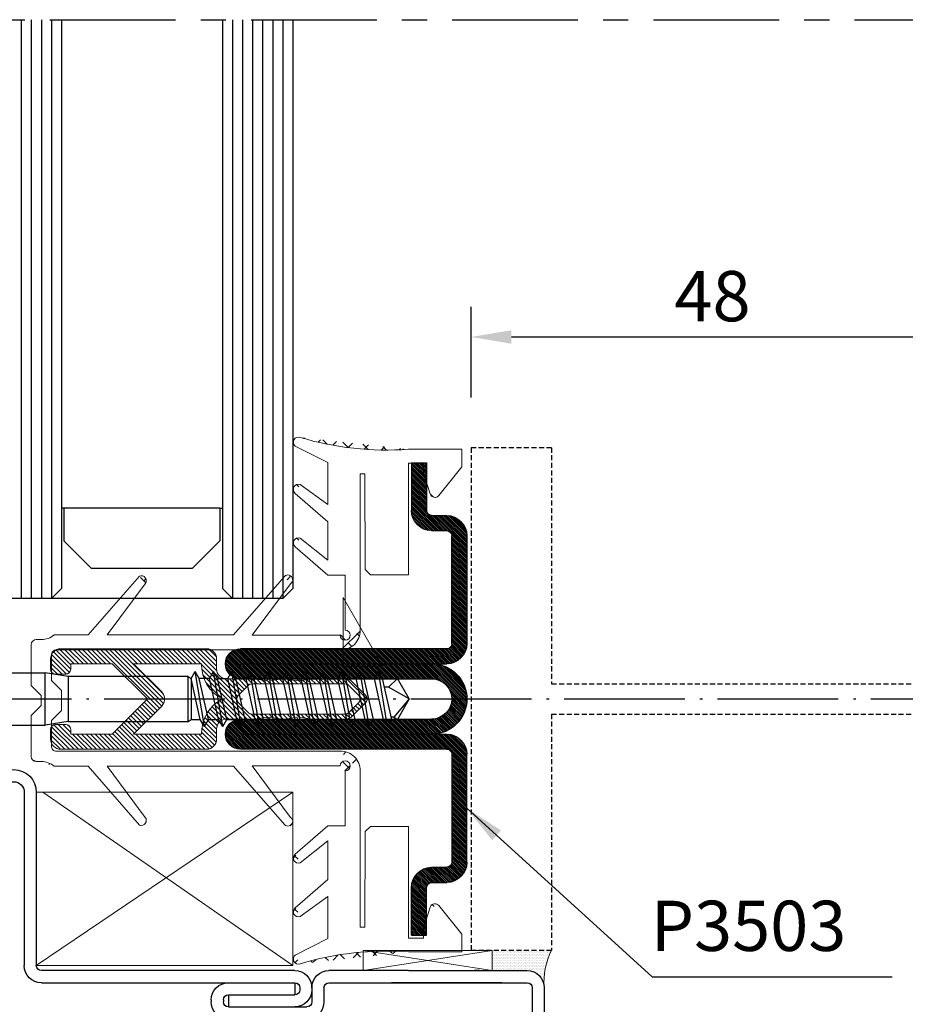
# Model space of a CAD drawing. Units: millimetres. Extents: x -98050 to -96370, y 113951 to 115139.
# Drawn here: x -97844 to -97756, y 114591 to 114689 of the extents above; entities that cross this region are included whole.
import ezdxf

# ---------------------------------------------------------------- set-up
doc = ezdxf.new("R2010")
doc.units = ezdxf.units.MM
for name, pattern in [('ACAD_ISO04W100', [30.5, 24, -3, 0.5, -3]), ('AUSGEZOGEN', [0]), ('CENTER', [2, 1.25, -0.25, 0.25, -0.25]), ('DASHED', [0.75, 0.5, -0.25]), ('TRATTEGGIATA', [0.75, 0.5, -0.25])]:
    doc.linetypes.add(name, pattern=pattern)
doc.layers.get('0').update_dxf_attribs({"linetype": 'CONTINUOUS'})
doc.layers.get('DEFPOINTS').update_dxf_attribs({"linetype": 'CONTINUOUS'})
for name, color, linetype in [('Assi', 30, 'CONTINUOUS'), ('PROFILI', 7, 'AUSGEZOGEN'), ('quote', 2, 'CONTINUOUS'), ('Vetro', 4, 'CONTINUOUS')]:
    doc.layers.add(name, color=color, linetype=linetype)
doc.layers.add('guarnizioni', color=2, linetype='CONTINUOUS', lineweight=13)
doc.styles.add('AvantGardeBkBt', font='txt')
doc.styles.add('SECCO', font='calibri.ttf')
doc.dimstyles.new('1a1', dxfattribs={"dimtxt": 5, "dimasz": 4, "dimexe": 3, "dimexo": 5, "dimgap": 1.5, "dimtad": 1, "dimdec": 1, "dimrnd": 0.5, "dimdsep": 46, "dimtxsty": 'AvantGardeBkBt', "dimcen": 2.5, "dimclrd": 256, "dimclre": 256, "dimclrt": 7, "dimadec": 0, "dimazin": 0, "dimtfac": 1, "dimtdec": 1, "dimtmove": 0, "dimatfit": 3, "dimfxl": 1.25, "dimtolj": 1, "dimtzin": 0, "dimlwd": -1, "dimlwe": -1, "dimarcsym": 0})

# ---------------------------------------------------------------- blocks, each defined once
blk = doc.blocks.new('A$C6E05492C')
h = blk.add_hatch()
h.set_pattern_fill('ANSI31', color=0, scale=0.1, style=0)
h.set_pattern_definition([(45, (-491.40807, 124.11254), (-0.2245064, 0.2245064), [])])
h.paths.add_polyline_path([(-5, -16.083, 0.414214), (-4, -17.083), (-2.971, -17.083, 0.414214), (-2.471, -16.583), (-2.471, -15.583, 0.414214), (-2.971, -15.083), (-3.5, -15.083), (-3.5, -10.954), (0, -7.454), (3.5, -10.954), (3.5, -15.083), (3.029, -15.083, 0.414214), (2.529, -15.583), (2.529, -16.583, 0.414214), (3.029, -17.083), (4, -17.083, 0.414214), (5, -16.083), (5, -1.583, 0.414214), (4, -0.583), (3, -0.583, -0.414214), (2, 0.417), (2, 3.252), (1.8, 4.387), (2.1, 4.56), (1.8, 4.733), (2, 5.867), (2, 6.252), (1.8, 7.387), (2.1, 7.56), (1.8, 7.733), (2, 8.867), (2, 12.203, 0.198912), (1.707, 12.91), (0.354, 14.264, 0.414214), (-0.354, 14.264), (-1.707, 12.91, 0.198912), (-2, 12.203), (-2, 8.867), (-1.8, 7.733), (-2.1, 7.56), (-1.8, 7.387), (-2, 6.252), (-2, 5.867), (-1.8, 4.733), (-2.1, 4.56), (-1.8, 4.387), (-2, 3.252), (-2, 0.417, -0.414214), (-3, -0.583), (-4, -0.583, 0.414214), (-5, -1.583)])
h.paths.add_polyline_path([(-3.5, -2.083, 0.282863), (0, 0, 0.282863), (3.5, -2.083), (3.5, -8.833), (0.707, -6.04, 0.414214), (-0.707, -6.04), (-3.5, -8.833)], flags=16)
h.paths.add_polyline_path([(-0.354, 1.564), (-1.354, 2.564, -0.198912), (-1.5, 2.917), (-1.5, 12.203, -0.198912), (-1.354, 12.556), (-0.354, 13.556, -0.414214), (0.354, 13.556), (1.354, 12.556, -0.198912), (1.5, 12.203), (1.5, 2.917, -0.198912), (1.354, 2.564), (0.354, 1.564, -0.414214)], flags=16)
at = {"color": 0, "ltscale": 10}
for p, q in [((-0.354, 14.264), (-1.707, 12.91)), ((0.354, 14.264), (1.707, 12.91)), ((-0.354, 13.556), (-1.354, 12.556)), ((0.354, 13.556), (1.354, 12.556)), ((-2, 8.867), (-2, 12.203)), ((-1.5, 2.917), (-1.5, 12.203)), ((1.5, 2.917), (1.5, 12.203)), ((2, 8.867), (2, 12.203)), ((-1.8, 7.733), (-2, 8.867)), ((1.8, 7.733), (2, 8.867)), ((-2.1, 7.56), (-1.8, 7.733)), ((-2.1, 7.56), (-1.8, 7.387)), ((-1.8, 7.387), (-2, 6.252)), ((2.1, 7.56), (1.8, 7.733)), ((2.1, 7.56), (1.8, 7.387)), ((1.8, 7.387), (2, 6.252)), ((-2, 5.867), (-2, 6.252)), ((2, 5.867), (2, 6.252)), ((-1.8, 4.733), (-2, 5.867)), ((1.8, 4.733), (2, 5.867)), ((-2.1, 4.56), (-1.8, 4.733)), ((-2.1, 4.56), (-1.8, 4.387)), ((-1.8, 4.387), (-2, 3.252)), ((2.1, 4.56), (1.8, 4.733)), ((2.1, 4.56), (1.8, 4.387)), ((1.8, 4.387), (2, 3.252)), ((-2, 0.417), (-2, 3.252)), ((2, 0.417), (2, 3.252)), ((-0.354, 1.564), (-1.354, 2.564)), ((0.354, 1.564), (1.354, 2.564)), ((-3, -0.583), (-4, -0.583)), ((3, -0.583), (4, -0.583)), ((-5, -16.083), (-5, -1.583)), ((5, -1.583), (5, -16.083)), ((-3.5, -2.083), (-3.5, -8.844)), ((3.5, -2.083), (3.5, -8.833)), ((-3.5, -8.833), (-0.707, -6.04)), ((3.5, -8.833), (0.707, -6.04)), ((-3.5, -10.954), (0, -7.454)), ((3.5, -10.954), (0, -7.454)), ((-3.5, -10.954), (-3.5, -15.083)), ((3.5, -10.954), (3.5, -15.083)), ((-3.5, -15.083), (-2.971, -15.083)), ((-2.471, -16.583), (-2.471, -15.583)), ((2.529, -16.583), (2.529, -15.583)), ((3.5, -15.083), (3.029, -15.083)), ((-4, -17.083), (-2.971, -17.083)), ((3.029, -17.083), (4, -17.083))]:
    blk.add_line(p, q, dxfattribs=at)
for centre, radius, start, end in [((0, 13.91), 0.5, 45, 135), ((-1, 12.203), 1, 135, 180), ((0, 13.203), 0.5, 45, 135), ((1, 12.203), 1, 0, 45), ((-1, 12.203), 0.5, 135, 180), ((1, 12.203), 0.5, 0, 45), ((1, 12.203), 0.5, 0, 45), ((-1, 2.917), 0.5, 180, 225), ((1, 2.917), 0.5, 315, 0), ((0, 1.917), 0.5, 225, 315), ((-3.444, 1.804), 3.888, 269.16948, 332.34651), ((-3.444, 1.804), 3.888, 269.16948, 332.34651), ((-3, 0.417), 1, 270, 0), ((3.444, 1.804), 3.888, 207.65349, 270.83052), ((3.444, 1.804), 3.888, 207.65349, 270.83052), ((3, 0.417), 1, 180, 270), ((-4, -1.583), 1, 90, 180), ((4, -1.583), 1, 0, 90), ((0, -6.747), 1, 45, 135), ((-2.971, -15.583), 0.5, 0, 90), ((3.029, -15.583), 0.5, 90, 180), ((3.029, -15.583), 0.5, 90, 180), ((-4, -16.083), 1, 180, 270), ((-2.971, -16.583), 0.5, 270, 0), ((3.029, -16.583), 0.5, 180, 270), ((4, -16.083), 1, 270, 0)]:
    blk.add_arc(centre, radius, start, end, dxfattribs=at)
blk = doc.blocks.new('A$C722A6B5E')
at = {"ltscale": 10}
for p, q in [((18.5, 2), (18.5, 22.5)), ((20, 22.5), (20, 2)), ((27, 22.5), (27, 2)), ((28.5, 2), (28.5, 22.5)), ((0, 5.5), (0, 4)), ((0, 5.5), (4.75, 5.5)), ((47, 5.5), (42.25, 5.5)), ((47, 5.5), (47, 4)), ((0, 4), (4.75, 4)), ((47, 4), (42.25, 4)), ((5.25, 3.5), (5.25, 2)), ((6.75, 3.5), (6.75, 2)), ((40.25, 3.5), (40.25, 2)), ((41.75, 3.5), (41.75, 2)), ((18, 1.5), (7.25, 1.5)), ((29, 1.5), (39.75, 1.5)), ((7.25, 0), (18, 0)), ((39.75, 0), (29, 0))]:
    blk.add_line(p, q, dxfattribs=at)
for p, q in [((21.5, 22.5), (21.5, 6.721)), ((25.5, 22.5), (25.5, 6.721)), ((21.5, 6.721), (21.5, 3.5)), ((25.5, 6.721), (25.5, 3.5))]:
    blk.add_line(p, q)
for centre, radius, start, end in [((20, 22.5), 1.5, 0, 180), ((27, 22.5), 1.5, 0, 180), ((4.75, 3.5), 2, 0, 90), ((42.25, 3.5), 2, 90, 180), ((4.75, 3.5), 0.5, 0, 90), ((42.25, 3.5), 0.5, 90, 180), ((23.5, 3.5), 3.5, 180, 270), ((23.5, 3.5), 2, 180, 270), ((23.5, 3.5), 3.5, 270, 0), ((23.5, 3.5), 2, 270, 0), ((7.25, 2), 2, 180, 270), ((7.25, 2), 0.5, 180, 270), ((18, 2), 2, 270, 0), ((18, 2), 0.5, 270, 0), ((29, 2), 2, 180, 270), ((29, 2), 0.5, 180, 270), ((39.75, 2), 0.5, 270, 0), ((39.75, 2), 2, 270, 0)]:
    blk.add_arc(centre, radius, start, end, dxfattribs=at)
blk = doc.blocks.new('A$C455A216B')
at = {"color": 0, "ltscale": 10}
for p, q in [((-39.8, 25), (-39.8, 23.25)), ((-39.8, 25), (-34.5, 25)), ((-26.5, 23.686), (-23.254, 25.317)), ((-34.5, 23.636), (-36, 23.636)), ((-36, 22.636), (-36, 23.636)), ((-34.5, 23.636), (-34.5, 12.521)), ((-26.5, 23.686), (-26.5, 19.498)), ((-39.8, 23.25), (-37.524, 20.405)), ((-36, 22.636), (-36.66, 20.557)), ((-30.149, 22.545), (-30.205, 13.028)), ((-30.149, 22.545), (-29.704, 22.545)), ((-29.704, 22.545), (-29.704, 7)), ((-23.726, 21.486), (-26.5, 19.498)), ((-26.5, 17.794), (-23.254, 20.617)), ((-26.5, 13.968), (-26.5, 17.794)), ((-23.726, 16.154), (-26.5, 13.968)), ((-26.5, 12.462), (-23.254, 15.285)), ((-30.205, 13.028), (-30.713, 12.521)), ((-30.713, 12.521), (-34.5, 12.521)), ((-28.204, 12.462), (-28.204, 7)), ((-26.5, 12.462), (-28.204, 12.462)), ((-22.167, 12.343), (-17.1, 6.539)), ((-7.764, 12.389), (-2.651, 6.539)), ((-18.963, 6.5), (-22.788, 11.623)), ((-4.549, 6.539), (-8.339, 11.623)), ((-27.704, 6.5), (-18.963, 6.5)), ((-4.549, 6.539), (-17.1, 6.539)), ((-2.651, 6.539), (0.711, 6.539)), ((2, 6.068), (2.5, 6.068)), ((0.5, 5.039), (-27.704, 5.039)), ((3, 5.568), (3, 1.5)), ((1, 2), (1, 4.539)), ((0, 1), (1, 2)), ((0, -1), (0, 1)), ((2, 0.5), (3, 1.5)), ((2, -0.5), (2, 0.5)), ((2, -0.5), (3, -1.5)), ((0, -1), (1, -2)), ((3, -5.568), (3, -1.5)), ((1, -2), (1, -4.539)), ((0.5, -5.039), (-27.704, -5.039)), ((-27.704, -6.5), (-18.963, -6.5)), ((-18.963, -6.5), (-22.788, -11.623)), ((-22.167, -12.343), (-17.1, -6.539)), ((-4.549, -6.539), (-17.1, -6.539)), ((-4.549, -6.539), (-8.339, -11.623)), ((-7.764, -12.389), (-2.651, -6.539)), ((-2.651, -6.539), (0.711, -6.539)), ((2, -6.068), (2.5, -6.068)), ((-29.704, -22.545), (-29.704, -7)), ((-28.204, -12.462), (-28.204, -7)), ((-30.713, -12.521), (-34.5, -12.521)), ((-34.5, -23.636), (-34.5, -12.521)), ((-30.205, -13.028), (-30.713, -12.521)), ((-26.5, -12.462), (-28.204, -12.462)), ((-26.5, -12.462), (-23.254, -15.285)), ((-30.149, -22.545), (-30.205, -13.028)), ((-23.726, -16.154), (-26.5, -13.968)), ((-26.5, -13.968), (-26.5, -17.794)), ((-26.5, -17.794), (-23.254, -20.617)), ((-23.726, -21.486), (-26.5, -19.498)), ((-26.5, -23.686), (-26.5, -19.498)), ((-39.8, -23.25), (-37.524, -20.405)), ((-36, -22.636), (-36.66, -20.557)), ((-39.8, -25), (-39.8, -23.25)), ((-36, -22.636), (-36, -23.636)), ((-30.149, -22.545), (-29.704, -22.545)), ((-34.5, -23.636), (-36, -23.636)), ((-26.5, -23.686), (-23.254, -25.317)), ((-39.8, -25), (-34.5, -25))]:
    blk.add_line(p, q, dxfattribs=at)
for centre, radius, start, end in [((-32.347, 54.981), 30.058, 265.89241, 286.66776), ((-23.555, 25.716), 0.5, 306.99956, 110), ((-23.555, 21.016), 0.5, 306.99956, 110), ((-37.134, 20.717), 0.5, 218.65981, 341.24025), ((-23.555, 15.684), 0.5, 306.99956, 110), ((-22.516, 12.016), 0.478, 43.22855, 235.30109), ((-7.938, 11.921), 0.499, 69.5564, 216.62891), ((-27.769, 6.973), 1.935, 179.20139, 271.93476), ((-28.204, 6.5), 0.5, 90, 0), ((2, 8.068), 2, 229.87104, 270), ((2.5, 5.568), 0.5, 0, 90), ((0.5, 4.539), 0.5, 360, 90), ((0.5, -4.539), 0.5, 270, 0), ((-27.769, -6.973), 1.935, 88.06524, 180.79861), ((2.5, -5.568), 0.5, 270, 360), ((-28.204, -6.5), 0.5, 0, 270), ((2, -8.068), 2, 90, 130.12896), ((-22.516, -12.016), 0.478, 124.69891, 316.77145), ((-7.938, -11.921), 0.499, 143.37109, 290.4436), ((-23.555, -15.684), 0.5, 250, 53.00044), ((-37.134, -20.717), 0.5, 18.75975, 141.34019), ((-23.555, -21.016), 0.5, 250, 53.00044), ((-32.347, -54.981), 30.058, 73.33224, 94.10759), ((-23.555, -25.716), 0.5, 250, 53.00044)]:
    blk.add_arc(centre, radius, start, end, dxfattribs=at)
blk = doc.blocks.new('P2113')
for p, q in [((-39.974609, 54.999703), (-10.924991, 55.000297)), ((-39.974609, 53.799703), (-10.924991, 53.800297)), ((-10.424991, 53.300297), (-10.424991, 49.000297)), ((-9.224991, 53.300297), (-9.224991, 49.000297)), ((-39.974609, 51.699703), (-22.725009, 51.699703)), ((-39.974609, 50.499703), (-22.725009, 50.499703)), ((-22.225009, 24.8), (-22.225009, 49.999703)), ((-21.025009, 49.999703), (-21.025009, 24.8)), ((-8.724991, 48.500297), (-4.624991, 48.500297)), ((-4.624991, 47.300297), (-8.724991, 47.300297)), ((-5.824991, 42.700297), (-4.624991, 47.300297)), ((-4.624991, 42.700297), (-3.424991, 47.300297)), ((0.375009, 42.700297), (0.375009, 47.300297)), ((1.575009, 41.699703), (1.575009, 47.300297)), ((2.775009, 41.699703), (2.775009, 47.300297)), ((2.774945, 41.684937), (2.775009, 44.700297)), ((0.375009, 42.700297), (-4.624991, 42.700297)), ((0.375009, 41.500297), (-4.624991, 41.500297)), ((-1.725072, 41.199703), (1.075009, 41.199703)), ((-3.425072, 39.499729), (-3.425438, 15.499729)), ((-2.224991, 39.499703), (-2.224991, 15.499703)), ((-1.724991, 39.999703), (1.075009, 39.999703)), ((-19.325009, 33.1), (-19.125009, 33.1)), ((-19.825009, 31.4), (-19.825009, 24.8)), ((-19.825009, 31.4), (-18.625009, 31.4)), ((-19.325009, 31.9), (-19.125009, 31.9)), ((-18.625009, 31.4), (-18.625009, 23.6)), ((-17.425009, 31.4), (-17.425009, 23.6)), ((-21.025009, 24.8), (-19.825009, 24.8)), ((-20.525009, 24.3), (-20.325009, 24.3)), ((-20.525009, 23.1), (-20.325009, 23.1)), ((-20.525009, 23.1), (-19.125009, 23.1)), ((-20.525009, 21.9), (-19.125009, 21.9)), ((-22.225009, 13.479602), (-22.225009, 21.4)), ((-21.025009, 21.4), (-21.025009, 1.7)), ((-21.025009, 4.2), (-21.025009, 15.174757)), ((-1.724991, 14.999703), (1.075009, 14.999703)), ((-1.725438, 13.799703), (1.075009, 13.799703)), ((-22.225009, 13.479602), (-22.225009, 1.7)), ((1.575009, 13.299703), (1.575089, 4.999974)), ((2.775009, 5), (2.775009, 13.299703)), ((-22.225009, 6.436129), (-22.225009, 6.957419)), ((20.525009, 4.5), (3.275009, 4.5)), ((20.525009, 3.3), (3.275089, 3.3)), ((-20.525009, 1.2), (20.525009, 1.2)), ((-20.525009, 0), (20.525009, 0))]:
    blk.add_line(p, q)
for centre, radius, start, end in [((-39.974609, 52.749703), 2.25, 90, 270), ((-10.924991, 53.300297), 1.7, 0, 90), ((-39.974609, 52.749703), 1.05, 90, 270), ((-10.924991, 53.300297), 0.5, 0, 90), ((-22.725009, 49.999703), 1.7, 0, 90), ((-22.725009, 49.999703), 0.5, 0, 90), ((-8.724991, 49.000297), 1.7, 180, 270), ((-8.724991, 49.000297), 0.5, 180, 270), ((-4.624991, 47.300297), 1.2, 0, 90), ((1.575009, 47.300297), 1.2, 0, 180), ((-4.624991, 42.700297), 1.2, 180, 270), ((0.375009, 42.700297), 1.2, 270, 0), ((-1.725072, 39.499703), 1.7, 90, 180), ((1.074962, 41.699703), 0.5, 270, 0), ((1.075009, 41.699703), 1.7, 270, 0), ((1.075009, 41.699703), 0.5, 270, 0), ((-1.724991, 39.499703), 0.5, 90, 180), ((-19.325009, 31.4), 1.7, 90, 180), ((-19.125009, 31.4), 1.7, 0, 90), ((-19.325009, 31.4), 0.5, 90, 180), ((-19.125009, 31.4), 0.5, 0, 90), ((-20.525009, 24.8), 1.7, 180, 270), ((-20.525009, 24.8), 0.5, 180, 270), ((-20.325009, 24.8), 1.7, 270, 0), ((-20.325009, 24.8), 0.5, 270, 0), ((-19.125009, 23.6), 1.7, 270, 0), ((-19.125009, 23.6), 0.5, 270, 0), ((-20.525009, 21.4), 1.7, 90, 180), ((-20.525009, 21.4), 0.5, 90, 180), ((-1.725438, 15.499703), 1.7, 180, 270), ((-1.724991, 15.499703), 0.5, 180, 270), ((1.075009, 13.299703), 1.7, 0, 90), ((1.075009, 13.299703), 0.5, 0, 90), ((3.275089, 5), 1.7, 180, 270), ((3.275009, 5), 0.5, 180, 270), ((20.525009, 2.25), 2.25, 270, 90), ((20.525009, 2.25), 1.05, 270, 90), ((-20.525009, 1.7), 1.7, 180, 270), ((-20.525009, 1.7), 0.5, 180, 270)]:
    blk.add_arc(centre, radius, start, end)
blk = doc.blocks.new('A$C62462D88')
at = {"color": 0, "ltscale": 10}
for p, q in [((0, 0), (0.4, 0.4)), ((0.4, 0.4), (2.4, 0.4)), ((0.4, -22.636), (0.4, 0.4)), ((0.8, -22.636), (0.8, 0.4)), ((1.2, -22.636), (1.2, 0.4)), ((1.6, -22.636), (1.6, 0.4)), ((2, -22.636), (2, 0.4)), ((2.4, -22.636), (2.4, 0.4)), ((9.6, -22.636), (9.6, 0.4)), ((10, -22.636), (10, 0.4)), ((10.4, -22.636), (10.4, 0.4)), ((10.8, -22.636), (10.8, 0.4)), ((11.2, -22.636), (11.2, 0.4)), ((11.6, -22.636), (11.6, 0.4))]:
    blk.add_line(p, q, dxfattribs=at)
at = {"color": 7}
for p, q in [((2.4, 0.4), (9.6, 0.4)), ((4, -0.8), (2.9, -1.9)), ((8, -0.8), (9.1, -1.9)), ((2.9, -3.2), (2.9, -1.9)), ((9.1, -3.2), (9.1, -1.9)), ((2.9, -3.2), (9.1, -3.2))]:
    blk.add_line(p, q, dxfattribs=at)
at = {"color": 0}
for p, q in [((2.4, 0.4), (2.8, 0)), ((9.2, 0), (9.6, 0.4)), ((9.6, 0.4), (11.6, 0.4)), ((11.6, 0.4), (12, 0)), ((0, -22.636), (0, 0)), ((2.8, -22.636), (2.8, 0)), ((9.2, -22.636), (9.2, 0)), ((12, -22.636), (12, 0))]:
    blk.add_line(p, q, dxfattribs=at)
at = {"color": 7, "ltscale": 10}
for p, q in [((4, -0.8), (8, -0.8)), ((2.9, -3.2), (2.8, -3.2)), ((9.1, -3.2), (9.2, -3.2))]:
    blk.add_line(p, q, dxfattribs=at)
blk = doc.blocks.new('*D35')
at = {"layer": 'DEFPOINTS', "color": 0, "transparency": 16777216}
for p in [(-97750.936, 114657.484), (-97798.936, 114646.463, -251.415), (-97750.936, 114622.963, -251.415)]:
    blk.add_point(p, dxfattribs=at)
at = {"layer": 'quote', "transparency": 16777216}
for p, q in [((-97798.936, 114651.463), (-97798.936, 114660.484)), ((-97750.936, 114627.963), (-97750.936, 114660.484)), ((-97794.936, 114657.484), (-97754.936, 114657.484))]:
    blk.add_line(p, q, dxfattribs=at)
for points in [[(-97794.936, 114658.15), (-97794.936, 114656.817), (-97798.936, 114657.484)], [(-97754.936, 114658.15), (-97754.936, 114656.817), (-97750.936, 114657.484)]]:
    blk.add_solid(points, dxfattribs=at)
at = {"layer": 'quote', "color": 7, "transparency": 16777216, "insert": (-97774.936, 114661.545), "char_height": 5, "attachment_point": 5, "style": 'SECCO'}
blk.add_mtext('\\A1;48', dxfattribs=at)
blk = doc.blocks.new('A$C031102D9')
at = {"color": 1, "linetype": 'ByBlock'}
for p, q in [((10, 71.5), (0, 71.5)), ((0, 67), (0, 71.5)), ((7.051, 71.5), (7.051, 71.504)), ((10, 67), (10, 71.5)), ((1.6, 67), (0, 67)), ((8.4, 67), (1.6, 67)), ((10, 67), (8.4, 67)), ((2.4, 66.2), (2.4, 51.2)), ((7.6, 66.2), (7.6, 51.2)), ((2.75, 48.917), (2.4, 51.2)), ((7.25, 48.917), (7.6, 51.2)), ((7.25, 48.917), (2.75, 48.917)), ((7.25, 37), (7.25, 48.917)), ((2.75, 37), (7.25, 37)), ((2.75, 37), (2.949, 36.686)), ((7.051, 36.686), (2.949, 36.686)), ((7.25, 37), (7.051, 36.686)), ((7.051, 34.864), (7.051, 35.878))]:
    blk.add_line(p, q, dxfattribs=at)
at = {"color": 1, "linetype": 'TRATTEGGIATA'}
for p, q in [((2.75, 71.5), (2.834, 71.416)), ((2.834, 71.416), (2.834, 69.2)), ((7.166, 71.416), (2.834, 71.416)), ((3.81, 71.416), (3.81, 69.2)), ((3.917, 69.2), (3.917, 71.416)), ((5, 71.416), (5, 69.2)), ((6.083, 71.416), (6.083, 69.2)), ((6.19, 71.416), (6.19, 69.2)), ((7.25, 71.5), (7.166, 71.416)), ((7.166, 71.416), (7.166, 69.2)), ((2.834, 69.2), (3.917, 69.2)), ((5, 68.818), (2.834, 69.2)), ((6.083, 69.2), (3.917, 69.2)), ((7.166, 69.2), (5, 68.818)), ((7.166, 69.2), (6.083, 69.2))]:
    blk.add_line(p, q, dxfattribs=at)
at = {"color": 1}
for p, q in [((2.949, 71.504), (2.949, 71.5)), ((2.75, 48.917), (2.75, 37)), ((2.25, 35.371), (7.75, 36.282)), ((2.949, 36.686), (2.949, 35.775)), ((2.949, 35.775), (7.051, 36.686)), ((7.051, 36.686), (7.75, 36.282)), ((7.051, 35.878), (7.75, 36.282)), ((2.25, 35.371), (2.949, 35.775)), ((2.25, 35.371), (2.949, 34.967)), ((2.949, 34.967), (7.051, 35.878)), ((2.25, 33.549), (7.75, 34.46)), ((2.949, 34.967), (2.949, 33.952)), ((2.949, 33.952), (7.051, 34.864)), ((7.051, 34.864), (7.75, 34.46)), ((7.051, 34.056), (7.75, 34.46)), ((2.25, 33.549), (2.949, 33.952)), ((2.25, 33.549), (2.949, 33.145)), ((2.949, 33.145), (7.051, 34.056)), ((7.051, 34.056), (7.051, 33.041)), ((2.25, 31.727), (7.75, 32.638)), ((2.949, 33.145), (2.949, 32.13)), ((2.949, 32.13), (7.051, 33.041)), ((7.051, 33.041), (7.75, 32.638)), ((7.051, 32.234), (7.75, 32.638)), ((2.25, 31.727), (2.949, 32.13)), ((2.25, 31.727), (2.949, 31.323)), ((2.949, 31.323), (7.051, 32.234)), ((7.051, 32.234), (7.051, 31.219)), ((2.25, 29.905), (7.75, 30.816)), ((2.949, 31.323), (2.949, 30.308)), ((2.949, 30.308), (7.051, 31.219)), ((2.949, 29.501), (7.051, 30.412)), ((7.051, 31.219), (7.75, 30.816)), ((7.051, 30.412), (7.75, 30.816)), ((7.051, 30.412), (7.051, 29.397)), ((2.25, 29.905), (2.949, 30.308)), ((2.25, 29.905), (2.949, 29.501)), ((2.949, 29.501), (2.949, 28.486)), ((2.949, 28.486), (7.051, 29.397)), ((7.051, 29.397), (7.75, 28.994)), ((2.25, 28.082), (7.75, 28.994)), ((2.25, 28.082), (2.949, 28.486)), ((2.949, 27.679), (7.051, 28.59)), ((7.051, 28.59), (7.75, 28.994)), ((7.051, 28.59), (7.051, 27.575)), ((2.25, 28.082), (2.949, 27.679)), ((2.949, 27.679), (2.949, 26.664)), ((2.949, 26.664), (7.051, 27.575)), ((7.051, 27.575), (7.75, 27.171)), ((2.25, 26.26), (7.75, 27.171)), ((2.25, 26.26), (2.949, 26.664)), ((2.949, 25.857), (7.051, 26.768)), ((7.051, 26.768), (7.75, 27.171)), ((7.051, 26.768), (7.051, 25.753)), ((2.25, 26.26), (2.949, 25.857)), ((2.949, 25.857), (2.949, 24.842)), ((2.949, 24.842), (7.051, 25.753)), ((2.949, 24.842), (7.051, 25.753)), ((7.051, 25.753), (7.75, 25.349)), ((7.051, 25.753), (7.75, 25.349)), ((2.25, 24.438), (7.75, 25.349)), ((2.25, 24.438), (7.75, 25.349)), ((2.25, 24.438), (2.949, 24.842)), ((2.25, 24.438), (2.949, 24.842)), ((2.949, 24.035), (7.051, 24.946)), ((2.949, 24.035), (7.051, 24.946)), ((7.051, 24.946), (7.75, 25.349)), ((7.051, 24.946), (7.75, 25.349)), ((7.051, 24.946), (7.051, 23.931)), ((7.051, 24.946), (7.051, 23.931)), ((2.25, 24.438), (2.949, 24.035)), ((2.25, 22.616), (7.75, 23.527)), ((2.949, 24.035), (2.949, 23.02)), ((2.949, 23.02), (7.051, 23.931)), ((7.051, 23.931), (7.75, 23.527)), ((7.051, 23.123), (7.75, 23.527)), ((2.25, 22.616), (2.949, 23.02)), ((2.25, 22.616), (2.949, 22.212)), ((2.949, 22.212), (7.051, 23.123)), ((7.051, 23.123), (7.051, 22.109)), ((2.25, 20.794), (7.75, 21.705)), ((2.949, 22.212), (2.949, 21.197)), ((2.949, 21.197), (7.051, 22.109)), ((7.051, 22.109), (7.75, 21.705)), ((7.051, 21.301), (7.75, 21.705)), ((2.25, 20.794), (2.949, 21.197)), ((2.25, 20.731), (2.949, 20.328)), ((2.949, 20.39), (7.051, 21.301)), ((7.051, 21.301), (7.051, 20.286)), ((2.25, 18.972), (7.75, 19.883)), ((2.949, 20.39), (2.949, 19.375)), ((2.949, 20.39), (2.949, 19.375)), ((2.949, 19.375), (7.051, 20.286)), ((7.051, 20.286), (7.75, 19.883)), ((7.051, 19.479), (7.75, 19.883)), ((2.25, 18.972), (2.949, 19.375)), ((2.25, 18.972), (2.949, 18.568)), ((2.949, 18.568), (7.051, 19.479)), ((7.051, 19.479), (7.051, 18.464)), ((7.051, 19.479), (7.051, 18.464)), ((2.25, 17.15), (7.75, 18.061)), ((2.949, 18.568), (2.949, 17.553)), ((2.949, 18.568), (2.949, 17.553)), ((2.949, 17.553), (7.051, 18.464)), ((2.949, 16.746), (7.051, 17.657)), ((7.051, 18.464), (7.75, 18.061)), ((7.051, 17.657), (7.75, 18.061)), ((7.051, 17.657), (7.051, 16.184)), ((2.25, 17.15), (2.949, 17.553)), ((2.25, 17.15), (2.949, 16.746)), ((2.949, 16.746), (2.949, 16.184)), ((3.185, 16.523), (3.185, 16.799)), ((5, 15), (6.184, 17.051)), ((6.184, 17.051), (6.184, 17.465)), ((7.051, 16.184), (6.184, 17.051)), ((3.185, 16.523), (2.949, 16.184)), ((5, 15), (2.949, 16.184)), ((5, 15), (3.185, 16.523)), ((5, 15), (7.051, 16.184))]:
    blk.add_line(p, q, dxfattribs=at)
at = {"color": 1, "ltscale": 2}
blk.add_line((2.4, 51.2), (7.6, 51.2), dxfattribs=at)
at = {"color": 1, "linetype": 'ByBlock'}
for centre, start, end in [((1.6, 66.2), 360, 90), ((8.4, 66.2), 90, 180)]:
    blk.add_arc(centre, 0.8, start, end, dxfattribs=at)

msp = doc.modelspace()

# ---------------------------------------------------------------- hatches: boundary and pattern name
at = {"layer": 'guarnizioni', "ltscale": 10}
h = msp.add_hatch(dxfattribs=at)
h.set_pattern_fill('ANSI37', color=256, scale=9.999916, angle=-180, style=0)
h.set_pattern_definition([(45, (-97225.1385, 116934.8413), (-0.88387605, 0.88387605), []), (135, (-97225.1385, 116934.8413), (-0.88387605, -0.88387605), [])])
edge = h.paths.add_edge_path()
edge.add_line((-97840.168, 114626.344), (-97811.964, 114626.344))
edge = h.paths.add_edge_path()
edge.add_line((-97837.016, 114627.844), (-97840.379, 114627.844))
edge = h.paths.add_edge_path()
edge.add_line((-97839.668, 114622.305), (-97839.668, 114620.305))
edge = h.paths.add_edge_path()
edge.add_line((-97840.668, 114623.305), (-97840.668, 114625.844))
edge = h.paths.add_edge_path()
edge.add_line((-97839.668, 114622.305), (-97840.668, 114623.305))
edge = h.paths.add_edge_path()
edge.add_line((-97841.668, 114621.805), (-97841.668, 114620.805))
edge = h.paths.add_edge_path()
edge.add_arc((-97840.168, 114625.844), 0.5, 90, 180)
edge = h.paths.add_edge_path()
edge.add_line((-97841.668, 114627.373), (-97842.168, 114627.373))
edge = h.paths.add_edge_path()
edge.add_arc((-97841.668, 114629.373), 2, -90, -49.87104)
edge = h.paths.add_edge_path()
edge.add_line((-97842.668, 114626.873), (-97842.668, 114622.805))
edge = h.paths.add_edge_path()
edge.add_line((-97841.668, 114621.805), (-97842.668, 114622.805))
edge = h.paths.add_edge_path()
edge.add_arc((-97842.168, 114626.873), 0.5, 90, 180)
edge = h.paths.add_edge_path()
edge.add_line((-97808.955, 114633.826), (-97805.168, 114633.826))
edge = h.paths.add_edge_path()
edge.add_arc((-97807.321, 114676.285), 30.058, -106.66776, -85.89241)
edge = h.paths.add_edge_path()
edge.add_line((-97813.168, 114644.991), (-97816.414, 114646.621))
edge = h.paths.add_edge_path()
edge.add_line((-97813.168, 114639.099), (-97816.414, 114641.921))
edge = h.paths.add_edge_path()
edge.add_line((-97815.942, 114642.791), (-97813.168, 114640.803))
edge = h.paths.add_edge_path()
edge.add_line((-97813.168, 114633.767), (-97816.414, 114636.59))
edge = h.paths.add_edge_path()
edge.add_line((-97815.942, 114637.459), (-97813.168, 114635.273))
edge = h.paths.add_edge_path()
edge.add_arc((-97816.113, 114647.021), 0.5, 70, 233.00044)
edge = h.paths.add_edge_path()
edge.add_arc((-97816.113, 114642.321), 0.5, 70, 233.00044)
edge = h.paths.add_edge_path()
edge.add_arc((-97816.113, 114636.989), 0.5, 70, 233.00044)
edge = h.paths.add_edge_path()
edge.add_line((-97809.964, 114643.85), (-97809.964, 114628.305))
edge = h.paths.add_edge_path()
edge.add_line((-97809.519, 114643.85), (-97809.463, 114634.333))
edge = h.paths.add_edge_path()
edge.add_line((-97809.463, 114634.333), (-97808.955, 114633.826))
edge = h.paths.add_edge_path()
edge.add_line((-97813.168, 114644.991), (-97813.168, 114640.803))
edge = h.paths.add_edge_path()
edge.add_line((-97813.168, 114635.273), (-97813.168, 114639.099))
edge = h.paths.add_edge_path()
edge.add_line((-97811.464, 114633.767), (-97811.464, 114628.305))
edge = h.paths.add_edge_path(flags=16)
edge.add_arc((-97811.464, 114627.805), 0.5, -180, 90)
edge = h.paths.add_edge_path()
edge.add_arc((-97811.899, 114628.278), 1.935, -91.93476, 0.79861)
edge = h.paths.add_edge_path()
edge.add_arc((-97817.152, 114633.321), 0.478, -55.30109, 136.77145)
edge = h.paths.add_edge_path()
edge.add_line((-97820.705, 114627.805), (-97816.88, 114632.928))
edge = h.paths.add_edge_path()
edge.add_line((-97817.501, 114633.648), (-97822.568, 114627.844))
edge = h.paths.add_edge_path()
edge.add_line((-97811.964, 114627.805), (-97820.705, 114627.805))
edge = h.paths.add_edge_path()
edge.add_line((-97813.168, 114633.767), (-97811.464, 114633.767))
edge = h.paths.add_edge_path()
edge.add_line((-97831.904, 114633.694), (-97837.016, 114627.844))
edge = h.paths.add_edge_path()
edge.add_line((-97835.118, 114627.844), (-97831.329, 114632.928))
edge = h.paths.add_edge_path()
edge.add_line((-97835.118, 114627.844), (-97822.568, 114627.844))
edge = h.paths.add_edge_path()
edge.add_line((-97805.168, 114644.941), (-97803.668, 114644.941))
edge = h.paths.add_edge_path()
edge.add_line((-97803.668, 114643.941), (-97803.668, 114644.941))
edge = h.paths.add_edge_path()
edge.add_line((-97799.868, 114646.305), (-97799.868, 114644.555))
edge = h.paths.add_edge_path()
edge.add_arc((-97802.534, 114642.022), 0.5, -161.24025, -38.65981)
edge = h.paths.add_edge_path()
edge.add_line((-97799.868, 114644.555), (-97802.144, 114641.71))
edge = h.paths.add_edge_path()
edge.add_line((-97799.868, 114646.305), (-97805.168, 114646.305))
edge = h.paths.add_edge_path()
edge.add_line((-97803.668, 114643.941), (-97803.008, 114641.861))
edge = h.paths.add_edge_path()
edge.add_line((-97805.168, 114644.941), (-97805.168, 114633.826))
edge = h.paths.add_edge_path()
edge.add_line((-97809.519, 114643.85), (-97809.964, 114643.85))
edge = h.paths.add_edge_path()
edge.add_arc((-97831.73, 114633.226), 0.499, -36.62891, 110.4436)
edge = h.paths.add_edge_path()
edge.add_line((-97840.168, 114616.266), (-97811.964, 114616.266))
edge = h.paths.add_edge_path()
edge.add_line((-97837.016, 114614.766), (-97840.379, 114614.766))
edge = h.paths.add_edge_path()
edge.add_line((-97840.668, 114619.305), (-97840.668, 114616.766))
edge = h.paths.add_edge_path()
edge.add_arc((-97840.168, 114616.766), 0.5, 180, 270)
edge = h.paths.add_edge_path()
edge.add_line((-97841.668, 114615.237), (-97842.168, 114615.237))
edge = h.paths.add_edge_path()
edge.add_arc((-97841.668, 114613.237), 2, 49.87104, 90)
edge = h.paths.add_edge_path()
edge.add_line((-97842.668, 114615.737), (-97842.668, 114619.805))
edge = h.paths.add_edge_path()
edge.add_arc((-97842.168, 114615.737), 0.5, -180, -90)
edge = h.paths.add_edge_path()
edge.add_line((-97808.955, 114608.785), (-97805.168, 114608.785))
edge = h.paths.add_edge_path()
edge.add_arc((-97807.321, 114566.325), 30.058, 85.89241, 106.66776)
edge = h.paths.add_edge_path()
edge.add_line((-97813.168, 114597.619), (-97816.414, 114595.989))
edge = h.paths.add_edge_path()
edge.add_line((-97813.168, 114603.512), (-97816.414, 114600.689))
edge = h.paths.add_edge_path()
edge.add_line((-97815.942, 114599.82), (-97813.168, 114601.807))
edge = h.paths.add_edge_path()
edge.add_line((-97813.168, 114608.843), (-97816.414, 114606.02))
edge = h.paths.add_edge_path()
edge.add_line((-97815.942, 114605.151), (-97813.168, 114607.337))
edge = h.paths.add_edge_path()
edge.add_arc((-97816.113, 114595.589), 0.5, 126.99956, 290)
edge = h.paths.add_edge_path()
edge.add_arc((-97816.113, 114600.289), 0.5, 126.99956, 290)
edge = h.paths.add_edge_path()
edge.add_arc((-97816.113, 114605.621), 0.5, 126.99956, 290)
edge = h.paths.add_edge_path()
edge.add_line((-97809.964, 114598.76), (-97809.964, 114614.305))
edge = h.paths.add_edge_path()
edge.add_line((-97809.519, 114598.76), (-97809.463, 114608.277))
edge = h.paths.add_edge_path()
edge.add_line((-97809.463, 114608.277), (-97808.955, 114608.785))
edge = h.paths.add_edge_path()
edge.add_line((-97813.168, 114597.619), (-97813.168, 114601.807))
edge = h.paths.add_edge_path()
edge.add_line((-97813.168, 114607.337), (-97813.168, 114603.512))
edge = h.paths.add_edge_path()
edge.add_line((-97811.464, 114608.843), (-97811.464, 114614.305))
edge = h.paths.add_edge_path()
edge.add_arc((-97811.464, 114614.805), 0.5, -90, 180)
edge = h.paths.add_edge_path()
edge.add_arc((-97811.899, 114614.332), 1.935, -0.79861, 91.93476)
edge = h.paths.add_edge_path()
edge.add_arc((-97817.152, 114609.289), 0.478, -136.77145, 55.30109)
edge = h.paths.add_edge_path()
edge.add_line((-97820.705, 114614.805), (-97816.88, 114609.682))
edge = h.paths.add_edge_path()
edge.add_line((-97817.501, 114608.962), (-97822.568, 114614.766))
edge = h.paths.add_edge_path()
edge.add_line((-97811.964, 114614.805), (-97820.705, 114614.805))
edge = h.paths.add_edge_path()
edge.add_line((-97813.168, 114608.843), (-97811.464, 114608.843))
edge = h.paths.add_edge_path()
edge.add_line((-97831.904, 114608.916), (-97837.016, 114614.766))
edge = h.paths.add_edge_path()
edge.add_line((-97835.118, 114614.766), (-97831.329, 114609.682))
edge = h.paths.add_edge_path()
edge.add_line((-97835.118, 114614.766), (-97822.568, 114614.766))
edge = h.paths.add_edge_path()
edge.add_line((-97805.168, 114597.669), (-97803.668, 114597.669))
edge = h.paths.add_edge_path()
edge.add_line((-97803.668, 114598.669), (-97803.668, 114597.669))
edge = h.paths.add_edge_path()
edge.add_line((-97799.868, 114596.305), (-97799.868, 114598.055))
edge = h.paths.add_edge_path()
edge.add_arc((-97802.534, 114600.588), 0.5, 38.65981, 161.24025)
edge = h.paths.add_edge_path()
edge.add_line((-97799.868, 114598.055), (-97802.144, 114600.9))
edge = h.paths.add_edge_path()
edge.add_line((-97799.868, 114596.305), (-97805.168, 114596.305))
edge = h.paths.add_edge_path()
edge.add_line((-97803.668, 114598.669), (-97803.008, 114600.749))
edge = h.paths.add_edge_path()
edge.add_line((-97805.168, 114597.669), (-97805.168, 114608.785))
edge = h.paths.add_edge_path()
edge.add_line((-97809.519, 114598.76), (-97809.964, 114598.76))
edge = h.paths.add_edge_path()
edge.add_arc((-97831.73, 114609.384), 0.499, -110.4436, 36.62891)
edge = h.paths.add_edge_path()
edge.add_line((-97839.668, 114620.305), (-97840.668, 114619.305))
edge = h.paths.add_edge_path()
edge.add_line((-97841.668, 114620.805), (-97842.668, 114619.805))
h = msp.add_hatch(dxfattribs=at)
h.set_pattern_fill('DOTS', color=256, scale=2.499979, style=0)
h.set_pattern_definition([(180, (-93835.78967, 115653.24358), (-0.078124344, -0.1562486875), [0, -0.1562486875])])
h.paths.add_polyline_path([(-97796.839, 114596.463), (-97796.839, 114596.434), (-97796.839, 114594.434), (-97793.367, 114594.434, -0.375821), (-97791.682, 114592.959, -0.130834), (-97790.936, 114596.463)])
at = {"layer": 'PROFILI', "ltscale": 10}
h = msp.add_hatch(dxfattribs=at)
h.set_pattern_fill('ANSI31', color=256, scale=0.999992, angle=90, style=0)
h.set_pattern_definition([(315, (-100249.86407, 115275.37257), (0.088387605, 0.088387605), [])])
h.paths.add_polyline_path([(-97801.359, 114624.963, 0.414214), (-97799.359, 114626.963), (-97799.359, 114637.713, 0.414214), (-97801.359, 114639.713), (-97802.859, 114639.713, -0.414214), (-97803.359, 114640.213), (-97803.359, 114644.963), (-97804.859, 114644.963), (-97804.859, 114640.213, 0.414214), (-97802.859, 114638.213), (-97801.359, 114638.213, -0.414214), (-97800.859, 114637.713), (-97800.859, 114626.963, -0.414214), (-97801.359, 114626.463), (-97821.859, 114626.463, 1), (-97821.859, 114623.463), (-97806.08, 114623.463), (-97802.859, 114623.463, -0.414214), (-97800.859, 114621.463, -0.414214), (-97802.859, 114619.463), (-97806.08, 114619.463), (-97821.859, 114619.463, 1), (-97821.859, 114616.463), (-97801.359, 114616.463, -0.414214), (-97800.859, 114615.963), (-97800.859, 114605.213, -0.414214), (-97801.359, 114604.713), (-97802.859, 114604.713, 0.414214), (-97804.859, 114602.713), (-97804.859, 114597.963), (-97803.359, 114597.963), (-97803.359, 114602.713, -0.414214), (-97802.859, 114603.213), (-97801.359, 114603.213, 0.414214), (-97799.359, 114605.213), (-97799.359, 114615.963, 0.414214), (-97801.359, 114617.963), (-97802.859, 114617.963, 0.414214), (-97799.359, 114621.463, 0.414214), (-97802.859, 114624.963)])

# ---------------------------------------------------------------- linework, layer by layer
at = {"linetype": 'CENTER', "ltscale": 10}
msp.add_line((-97880.815, 114689.053, -254.038), (-97675.731, 114689.053, -250.858), dxfattribs=at)
at = {"linetype": 'DASHED'}
for p, q in [((-97798.936, 114646.463, -251.415), (-97798.936, 114596.463, -251.415)), ((-97790.936, 114646.463, -251.415), (-97798.936, 114646.463, -251.415)), ((-97790.936, 114646.463, -251.415), (-97790.936, 114622.963, -251.415)), ((-97790.936, 114622.963, -251.415), (-97750.936, 114622.963, -251.415)), ((-97790.936, 114619.963, -251.415), (-97790.936, 114596.463, -251.415)), ((-97790.936, 114619.963, -251.415), (-97750.936, 114619.963, -251.415)), ((-97798.936, 114596.463, -251.415), (-97790.936, 114596.463, -251.415)), ((-97796.839, 114596.434, -251.415), (-97796.839, 114596.463, -251.415))]:
    msp.add_line(p, q, dxfattribs=at)
at = {"color": 2, "linetype": 'Continuous'}
msp.add_line((-97836.695, 114618.434, -251.415), (-97836.695, 114618.434, -251.415), dxfattribs=at)
at = {"layer": 'Assi', "linetype": 'ACAD_ISO04W100', "ltscale": 0.5}
msp.add_line((-97881.18, 114621.463, -251.415), (-97746.35, 114621.463, -251.415), dxfattribs=at)
at = {"layer": 'guarnizioni', "ltscale": 10}
for p, q in [((-97811.667, 114631.566, -251.415), (-97811.667, 114624.709, -251.415)), ((-97807.708, 114624.709, -251.415), (-97811.667, 114631.566, -251.415)), ((-97812.513, 114624.399, -251.415), (-97812.013, 114624.774, -251.415)), ((-97811.667, 114624.709, -251.415), (-97807.708, 114624.709, -251.415))]:
    msp.add_line(p, q, dxfattribs=at)
at = {"layer": 'guarnizioni', "color": 8, "ltscale": 10}
for p, q in [((-97842.167, 114594.949, -248.415), (-97816.667, 114612.184, -251.415)), ((-97816.667, 114594.949, -251.415), (-97841.518, 114612.184, -248.415)), ((-97796.839, 114594.434, -251.415), (-97809.667, 114596.434, -251.415)), ((-97809.667, 114594.434, -251.415), (-97796.839, 114596.434, -251.415))]:
    msp.add_line(p, q, dxfattribs=at)
for points, elevation in [([(-97842.167, 114612.184), (-97816.667, 114612.184), (-97816.667, 114594.949), (-97842.167, 114594.949)], -248.415), ([(-97809.667, 114596.434), (-97796.839, 114596.434), (-97796.839, 114594.434), (-97809.667, 114594.434)], -251.415)]:
    msp.add_lwpolyline(points, close=True, dxfattribs=dict(at, elevation=elevation))
at = {"layer": 'guarnizioni', "ltscale": 10}
msp.add_arc((-97784.728, 114593.309, -254.415), 6.963, 153.0615, 184.73383, dxfattribs=at)

# ---------------------------------------------------------------- block references
at = {"ltscale": 2, "rotation": 89.99999999999999}
msp.add_blockref('A$C031102D9', (-97790.084, 114616.463, -248.415), dxfattribs=at)
at = {"layer": 'guarnizioni', "xscale": 0.9999915999942459, "yscale": 0.9999915999942459, "zscale": 0.9999916000031988, "rotation": 180}
msp.add_blockref('A$C455A216B', (-97839.668, 114621.307, -251.415), dxfattribs=at)
at = {"layer": 'guarnizioni', "color": 8, "xscale": 0.9999915999942459, "yscale": 0.9999915999942459, "zscale": 0.9999916000031988, "rotation": 270}
msp.add_blockref('A$C6E05492C', (-97823.663, 114621.463, -251.415), dxfattribs=at)
at = {"layer": 'PROFILI', "ltscale": 10, "xscale": -0.9999915999942459, "yscale": 0.9999915999942459, "zscale": 0.9999916000031988, "rotation": 90}
for name, p in [('A$C722A6B5E', (-97799.359, 114644.963, -251.415)), ('P2113', (-97791.667, 114572.209, -248.415))]:
    msp.add_blockref(name, p, dxfattribs=at)
at = {"layer": 'Vetro', "ltscale": 10, "xscale": 2.499979000000167, "yscale": 2.499979000014719, "zscale": 2.499979000008011, "rotation": 180}
msp.add_blockref('A$C62462D88', (-97816.667, 114632.463, -251.415), dxfattribs=at)

# ---------------------------------------------------------------- texts
at = {"insert": (-97781.089, 114601.393), "char_height": 5, "width": 37.36679, "attachment_point": 1, "style": 'SECCO'}
msp.add_mtext('P3503', dxfattribs=at)

# ---------------------------------------------------------------- dimensions: what is measured, and where the dimension line sits
at = {"layer": 'quote'}
dim = msp.add_linear_dim(base=(-97750.936, 114657.484), p1=(-97798.936, 114646.463, -251.415), p2=(-97750.936, 114622.963, -251.415), dimstyle='1a1', override={"dimtxsty": 'SECCO'}, dxfattribs=at)
dim.commit()
dim.dimension.update_dxf_attribs({"geometry": '*D35', "text_midpoint": (-97774.936, 114661.545)})

# ---------------------------------------------------------------- leaders
msp.add_leader([(-97799.359, 114610.588, -251.415), (-97780.932, 114593.811, -251.415), (-97757.074, 114593.811, -251.415)], dimstyle='1a1', override={"dimgap": 1.5, "dimtad": 0})

doc.saveas('drawing.dxf')
